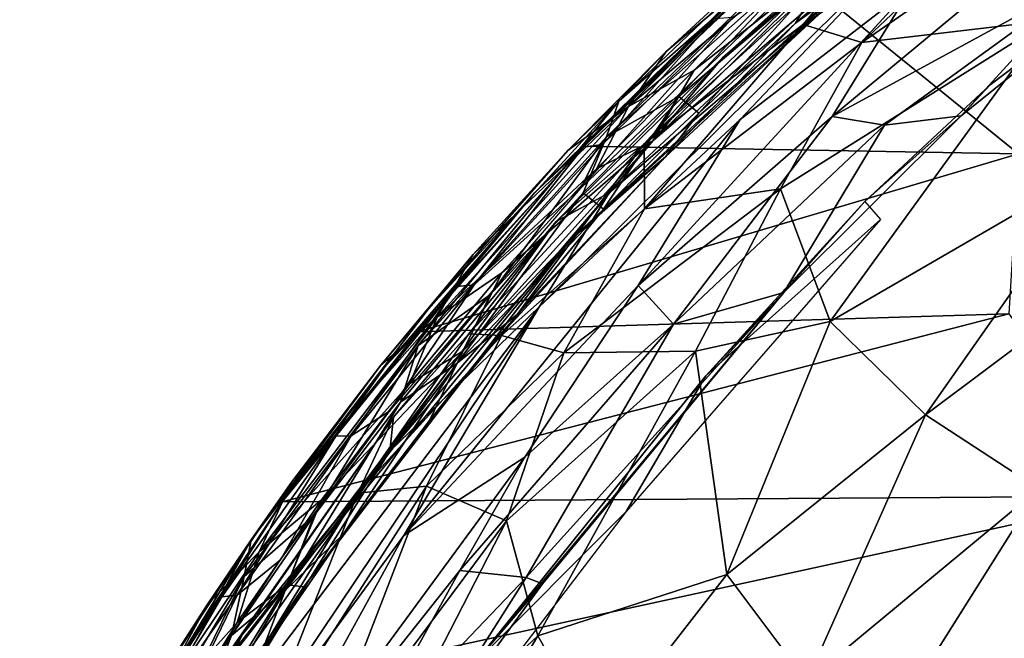
# Model space of a CAD drawing. Units: inches. Extents: x -15.9 to 14.7, y -14.6 to 15.5.
# Drawn here: x -14.2 to -11.1, y 8.7 to 10.6 of the extents above; entities that cross this region are included whole.
import ezdxf

# ---------------------------------------------------------------- set-up
doc = ezdxf.new("R2010")
doc.units = ezdxf.units.IN
doc.header["$MEASUREMENT"] = 0
doc.layers.add('SEAT-FABRIC', color=5, linetype='Continuous')
doc.layers.add('SEAT-SHELL', color=5, linetype='Continuous')

msp = doc.modelspace()

# ---------------------------------------------------------------- linework, layer by layer
at = {"layer": 'SEAT-FABRIC'}
for points in [[(-10.6976, 11.5822, 32.4849), (-11.9865, 10.4827, 33.5195), (-11.549, 10.8758, 33.3272)], [(-11.1217, 11.2006, 32.7731), (-11.9865, 10.4827, 33.5195), (-10.6976, 11.5822, 32.4849)], [(-10.7537, 11.4243, 33.0422), (-11.7365, 10.5851, 33.8036), (-10.9386, 11.1098, 33.4267)], [(-11.4503, 10.9276, 33.4081), (-11.7365, 10.5851, 33.8036), (-10.7537, 11.4243, 33.0422)], [(-11.5529, 10.5286, 33.95), (-10.9692, 10.5975, 33.9165), (-10.5019, 11.2569, 33.3238)], [(-10.9386, 11.1098, 33.4267), (-11.5529, 10.5286, 33.95), (-10.5019, 11.2569, 33.3238)], [(-12.3422, 10.0588, 33.6), (-11.9865, 10.4827, 33.5195), (-11.1217, 11.2006, 32.7731)], [(-12.3422, 10.0588, 33.6), (-11.1217, 11.2006, 32.7731), (-11.3279, 10.9287, 32.842)], [(-11.7365, 10.5851, 33.8036), (-11.5529, 10.5286, 33.95), (-10.9386, 11.1098, 33.4267)], [(-12.5605, 9.703, 33.6415), (-11.3279, 10.9287, 32.842), (-11.9331, 10.2881, 33.2417)], [(-12.5605, 9.703, 33.6415), (-12.3422, 10.0588, 33.6), (-11.3279, 10.9287, 32.842)], [(-12.2335, 10.2116, 33.9651), (-11.7365, 10.5851, 33.8036), (-11.4503, 10.9276, 33.4081)], [(-12.2335, 10.2116, 33.9651), (-11.4503, 10.9276, 33.4081), (-11.549, 10.8758, 33.3272)], [(-11.395, 10.7037, 32.8652), (-11.9331, 10.2881, 33.2417), (-11.3279, 10.9287, 32.842)], [(-11.9865, 10.4827, 33.5195), (-12.2335, 10.2116, 33.9651), (-11.549, 10.8758, 33.3272)], [(-11.646, 10.2971, 33.0889), (-11.0428, 10.7975, 32.6626), (-10.8488, 10.7319, 32.7089)], [(-11.0428, 10.7975, 32.6626), (-11.646, 10.2971, 33.0889), (-11.395, 10.7037, 32.8652)], [(-11.1514, 10.3969, 33.1168), (-11.2419, 10.2998, 33.1117), (-10.6778, 10.756, 32.7546)], [(-10.8488, 10.7319, 32.7089), (-10.6778, 10.756, 32.7546), (-11.2419, 10.2998, 33.1117)], [(-10.7187, 10.7206, 32.7947), (-11.1514, 10.3969, 33.1168), (-10.6778, 10.756, 32.7546)], [(-11.4817, 10.2703, 33.0873), (-11.646, 10.2971, 33.0889), (-10.8488, 10.7319, 32.7089)], [(-11.4817, 10.2703, 33.0873), (-10.8488, 10.7319, 32.7089), (-11.2419, 10.2998, 33.1117)], [(-12.2521, 9.7694, 33.4248), (-11.9331, 10.2881, 33.2417), (-11.395, 10.7037, 32.8652)], [(-12.2521, 9.7694, 33.4248), (-11.395, 10.7037, 32.8652), (-11.646, 10.2971, 33.0889)], [(-11.8068, 10.0717, 34.327), (-11.6521, 9.6562, 34.5842), (-10.9692, 10.5975, 33.9165)], [(-11.8068, 10.0717, 34.327), (-10.9692, 10.5975, 33.9165), (-11.5529, 10.5286, 33.95)], [(-10.9692, 10.5975, 33.9165), (-11.6521, 9.6562, 34.5842), (-10.8037, 10.1483, 34.1603)], [(-12.2335, 10.2116, 33.9651), (-12.2319, 10.009, 34.2622), (-11.7365, 10.5851, 33.8036)], [(-11.7365, 10.5851, 33.8036), (-12.2319, 10.009, 34.2622), (-11.5529, 10.5286, 33.95)], [(-12.2319, 10.009, 34.2622), (-11.8068, 10.0717, 34.327), (-11.5529, 10.5286, 33.95)], [(-12.3422, 10.0588, 33.6), (-12.5078, 9.969, 33.9156), (-11.9865, 10.4827, 33.5195)], [(-11.9865, 10.4827, 33.5195), (-12.5078, 9.969, 33.9156), (-12.2335, 10.2116, 33.9651)], [(-11.2419, 10.2998, 33.1117), (-11.1514, 10.3969, 33.1168), (-11.5431, 10.0321, 33.3535)], [(-12.9847, 8.9865, 33.7957), (-11.9331, 10.2881, 33.2417), (-12.2521, 9.7694, 33.4248)], [(-12.5605, 9.703, 33.6415), (-11.9331, 10.2881, 33.2417), (-12.9847, 8.9865, 33.7957)], [(-12.1416, 9.6476, 33.4363), (-12.2521, 9.7694, 33.4248), (-11.646, 10.2971, 33.0889)], [(-11.646, 10.2971, 33.0889), (-11.4817, 10.2703, 33.0873), (-12.1416, 9.6476, 33.4363)], [(-11.7969, 9.7471, 33.4461), (-11.2419, 10.2998, 33.1117), (-11.5431, 10.0321, 33.3535)], [(-11.7969, 9.7471, 33.4461), (-11.4817, 10.2703, 33.0873), (-11.2419, 10.2998, 33.1117)], [(-11.7969, 9.7471, 33.4461), (-12.1416, 9.6476, 33.4363), (-11.4817, 10.2703, 33.0873)], [(-12.781, 9.6182, 34.2595), (-12.6788, 9.612, 34.4196), (-12.2335, 10.2116, 33.9651)], [(-12.781, 9.6182, 34.2595), (-12.2335, 10.2116, 33.9651), (-12.5078, 9.969, 33.9156)], [(-12.6788, 9.612, 34.4196), (-12.2319, 10.009, 34.2622), (-12.2335, 10.2116, 33.9651)], [(-11.6521, 9.6562, 34.5842), (-11.3534, 9.3643, 34.6578), (-10.8037, 10.1483, 34.1603)], [(-10.8037, 10.1483, 34.1603), (-11.3534, 9.3643, 34.6578), (-10.3207, 10.1382, 34.0011)], [(-11.3534, 9.3643, 34.6578), (-10.9997, 9.1333, 34.5996), (-10.3207, 10.1382, 34.0011)], [(-12.4844, 9.5579, 34.5864), (-12.0726, 9.5631, 34.6645), (-11.8068, 10.0717, 34.327)], [(-12.4844, 9.5579, 34.5864), (-11.8068, 10.0717, 34.327), (-12.2319, 10.009, 34.2622)], [(-11.8068, 10.0717, 34.327), (-12.0726, 9.5631, 34.6645), (-11.6521, 9.6562, 34.5842)], [(-13.028, 9.2509, 33.9794), (-12.5078, 9.969, 33.9156), (-12.3422, 10.0588, 33.6)], [(-13.028, 9.2509, 33.9794), (-12.3422, 10.0588, 33.6), (-12.5605, 9.703, 33.6415)], [(-12.6788, 9.612, 34.4196), (-12.4844, 9.5579, 34.5864), (-12.2319, 10.009, 34.2622)], [(-12.0402, 9.4861, 33.6389), (-11.7969, 9.7471, 33.4461), (-11.5431, 10.0321, 33.3535)], [(-12.0402, 9.4861, 33.6389), (-11.5431, 10.0321, 33.3535), (-11.4943, 9.9753, 33.3179)], [(-12.289, 9.0621, 33.7582), (-12.0402, 9.4861, 33.6389), (-11.4943, 9.9753, 33.3179)], [(-13.028, 9.2509, 33.9794), (-13.0173, 9.3566, 34.1853), (-12.5078, 9.969, 33.9156)], [(-12.5078, 9.969, 33.9156), (-13.0173, 9.3566, 34.1853), (-12.781, 9.6182, 34.2595)], [(-12.9847, 8.9865, 33.7957), (-12.2521, 9.7694, 33.4248), (-12.6061, 9.2321, 33.6212)], [(-12.1416, 9.6476, 33.4363), (-12.6061, 9.2321, 33.6212), (-12.2521, 9.7694, 33.4248)], [(-12.0402, 9.4861, 33.6389), (-12.7644, 8.5855, 33.9699), (-11.7969, 9.7471, 33.4461)], [(-12.7644, 8.5855, 33.9699), (-12.5506, 8.836, 33.8315), (-11.7969, 9.7471, 33.4461)], [(-12.6021, 8.8557, 33.7824), (-12.1416, 9.6476, 33.4363), (-11.7969, 9.7471, 33.4461)], [(-12.6021, 8.8557, 33.7824), (-11.7969, 9.7471, 33.4461), (-12.5506, 8.836, 33.8315)], [(-13.6476, 8.0818, 34.0882), (-13.6301, 8.2893, 34.1651), (-12.5605, 9.703, 33.6415)], [(-12.9847, 8.9865, 33.7957), (-13.6476, 8.0818, 34.0882), (-12.5605, 9.703, 33.6415)], [(-13.028, 9.2509, 33.9794), (-12.5605, 9.703, 33.6415), (-13.6301, 8.2893, 34.1651)], [(-12.6021, 8.8557, 33.7824), (-12.8097, 8.8773, 33.7318), (-12.1416, 9.6476, 33.4363)], [(-12.1416, 9.6476, 33.4363), (-12.8097, 8.8773, 33.7318), (-12.6061, 9.2321, 33.6212)], [(-12.0726, 9.5631, 34.6645), (-11.9753, 8.8653, 34.9802), (-11.6521, 9.6562, 34.5842)], [(-11.6521, 9.6562, 34.5842), (-11.9753, 8.8653, 34.9802), (-11.3534, 9.3643, 34.6578)], [(-12.781, 9.6182, 34.2595), (-13.1283, 9.1194, 34.5522), (-12.6788, 9.612, 34.4196)], [(-13.0173, 9.3566, 34.1853), (-13.1283, 9.1194, 34.5522), (-12.781, 9.6182, 34.2595)], [(-13.1283, 9.1194, 34.5522), (-12.9139, 9.1412, 34.7227), (-12.6788, 9.612, 34.4196)], [(-12.6788, 9.612, 34.4196), (-12.9139, 9.1412, 34.7227), (-12.4844, 9.5579, 34.5864)], [(-12.9139, 9.1412, 34.7227), (-12.6635, 9.0331, 34.8986), (-12.4844, 9.5579, 34.5864)], [(-12.4844, 9.5579, 34.5864), (-12.6635, 9.0331, 34.8986), (-12.0726, 9.5631, 34.6645)], [(-12.6635, 9.0331, 34.8986), (-12.5656, 8.6734, 35.0951), (-12.0726, 9.5631, 34.6645)], [(-12.0726, 9.5631, 34.6645), (-12.5656, 8.6734, 35.0951), (-11.9753, 8.8653, 34.9802)], [(-12.289, 9.0621, 33.7582), (-12.7644, 8.5855, 33.9699), (-12.0402, 9.4861, 33.6389)], [(-11.9753, 8.8653, 34.9802), (-11.7248, 8.5312, 35.0105), (-11.3534, 9.3643, 34.6578)], [(-11.3534, 9.3643, 34.6578), (-11.7248, 8.5312, 35.0105), (-10.9997, 9.1333, 34.5996)], [(-13.6392, 8.4673, 34.4433), (-13.0173, 9.3566, 34.1853), (-13.028, 9.2509, 33.9794)], [(-13.6392, 8.4673, 34.4433), (-13.4898, 8.676, 34.5561), (-13.0173, 9.3566, 34.1853)], [(-13.4898, 8.676, 34.5561), (-13.1283, 9.1194, 34.5522), (-13.0173, 9.3566, 34.1853)], [(-13.7621, 8.2124, 34.3387), (-13.6392, 8.4673, 34.4433), (-13.028, 9.2509, 33.9794)], [(-13.028, 9.2509, 33.9794), (-13.6301, 8.2893, 34.1651), (-13.7621, 8.2124, 34.3387)], [(-13.5788, 7.9064, 33.9926), (-12.9847, 8.9865, 33.7957), (-12.6061, 9.2321, 33.6212)], [(-13.5788, 7.9064, 33.9926), (-12.6061, 9.2321, 33.6212), (-12.8097, 8.8773, 33.7318)], [(-13.4509, 8.3018, 35.0313), (-13.2705, 8.2172, 35.1779), (-12.9139, 9.1412, 34.7227)], [(-13.4509, 8.3018, 35.0313), (-12.9139, 9.1412, 34.7227), (-13.1283, 9.1194, 34.5522)], [(-13.2705, 8.2172, 35.1779), (-12.6635, 9.0331, 34.8986), (-12.9139, 9.1412, 34.7227)], [(-13.4898, 8.676, 34.5561), (-13.7816, 8.0553, 34.933), (-13.1283, 9.1194, 34.5522)], [(-13.1283, 9.1194, 34.5522), (-13.7816, 8.0553, 34.933), (-13.4509, 8.3018, 35.0313)], [(-11.7248, 8.5312, 35.0105), (-11.4835, 8.3644, 34.9498), (-10.9997, 9.1333, 34.5996)], [(-10.9997, 9.1333, 34.5996), (-11.4835, 8.3644, 34.9498), (-10.9541, 8.6572, 34.6678)], [(-12.7644, 8.5855, 33.9699), (-12.289, 9.0621, 33.7582), (-12.9021, 8.2593, 34.0094)], [(-13.2705, 8.2172, 35.1779), (-13.1123, 8.1581, 35.2552), (-12.6635, 9.0331, 34.8986)], [(-13.1123, 8.1581, 35.2552), (-12.5656, 8.6734, 35.0951), (-12.6635, 9.0331, 34.8986)], [(-13.5788, 7.9064, 33.9926), (-13.6476, 8.0818, 34.0882), (-12.9847, 8.9865, 33.7957)], [(-13.5788, 7.9064, 33.9926), (-12.8097, 8.8773, 33.7318), (-13.1237, 8.3084, 33.8961)], [(-13.1237, 8.3084, 33.8961), (-12.8097, 8.8773, 33.7318), (-12.6021, 8.8557, 33.7824)], [(-12.3789, 8.3447, 35.2049), (-11.9753, 8.8653, 34.9802), (-12.5656, 8.6734, 35.0951)], [(-12.3789, 8.3447, 35.2049), (-11.7248, 8.5312, 35.0105), (-11.9753, 8.8653, 34.9802)], [(-13.0439, 8.1579, 33.9966), (-13.1237, 8.3084, 33.8961), (-12.6021, 8.8557, 33.7824)], [(-12.5506, 8.836, 33.8315), (-13.0439, 8.1579, 33.9966), (-12.6021, 8.8557, 33.7824)], [(-13.0439, 8.1579, 33.9966), (-12.5506, 8.836, 33.8315), (-12.7644, 8.5855, 33.9699)], [(-14.1853, 7.5068, 34.8837), (-13.7816, 8.0553, 34.933), (-13.4898, 8.676, 34.5561)], [(-14.1853, 7.5068, 34.8837), (-13.4898, 8.676, 34.5561), (-13.6392, 8.4673, 34.4433)], [(-12.5656, 8.6734, 35.0951), (-13.2274, 7.5531, 35.4601), (-12.3789, 8.3447, 35.2049)], [(-13.1123, 8.1581, 35.2552), (-13.2274, 7.5531, 35.4601), (-12.5656, 8.6734, 35.0951)]]:
    msp.add_3dface(points, dxfattribs=at)
at = {"layer": 'SEAT-SHELL'}
for points in [[(-12.312, 10.345, 33.3812), (-11.4297, 11.1205, 32.6906), (-12.3509, 10.2337, 33.3813)], [(-11.4297, 11.1205, 32.6906), (-11.7034, 10.8087, 32.8923), (-12.3509, 10.2337, 33.3813)], [(-11.7091, 10.9209, 32.9671), (-11.4297, 11.1205, 32.6906), (-12.312, 10.345, 33.3812)], [(-11.5557, 10.7391, 33.0076), (-11.2529, 11.0363, 32.8228), (-12.4631, 9.9115, 33.736)], [(-12.4631, 9.9115, 33.736), (-11.2529, 11.0363, 32.8228), (-12.2061, 10.2218, 33.5675)], [(-11.2529, 11.0363, 32.8228), (-11.5929, 10.824, 33.1077), (-12.2061, 10.2218, 33.5675)], [(-12.1647, 10.5004, 33.37), (-11.7091, 10.9209, 32.9671), (-12.312, 10.345, 33.3812)], [(-11.8265, 10.7848, 33.174), (-11.7091, 10.9209, 32.9671), (-12.1647, 10.5004, 33.37)], [(-11.624, 10.888, 33.0913), (-11.8265, 10.7848, 33.174), (-12.2821, 10.3291, 33.5435)], [(-12.0771, 10.4425, 33.4554), (-11.624, 10.888, 33.0913), (-12.2821, 10.3291, 33.5435)], [(-11.5929, 10.824, 33.1077), (-11.624, 10.888, 33.0913), (-12.0771, 10.4425, 33.4554)], [(-12.3509, 10.2337, 33.3813), (-11.7034, 10.8087, 32.8923), (-12.1249, 10.36, 33.2337)], [(-12.2061, 10.2218, 33.5675), (-11.5929, 10.824, 33.1077), (-12.0771, 10.4425, 33.4554)], [(-11.7034, 10.8087, 32.8923), (-11.6611, 10.7541, 32.9002), (-12.1249, 10.36, 33.2337)], [(-11.76, 10.5892, 33.0503), (-11.5057, 10.8093, 32.8497), (-11.5557, 10.7391, 33.0076)], [(-11.6611, 10.7541, 32.9002), (-11.5057, 10.8093, 32.8497), (-11.76, 10.5892, 33.0503)], [(-12.4214, 10.2044, 33.3017), (-11.8103, 10.7877, 32.845), (-11.0631, 10.1802, 30.1805)], [(-11.8529, 10.7689, 32.9398), (-11.8103, 10.7877, 32.845), (-12.4214, 10.2044, 33.3017)], [(-12.2821, 10.3291, 33.5435), (-11.8265, 10.7848, 33.174), (-12.1647, 10.5004, 33.37)], [(-11.0631, 10.1802, 30.1805), (-11.8103, 10.7877, 32.845), (-10.3149, 10.6537, 29.2832)], [(-11.8529, 10.7689, 32.9398), (-12.5764, 10.0586, 33.4675), (-12.4228, 10.2011, 33.4369)], [(-12.5764, 10.0586, 33.4675), (-11.8529, 10.7689, 32.9398), (-12.4214, 10.2044, 33.3017)], [(-11.9557, 10.6076, 33.174), (-12.431, 10.0738, 33.5832), (-11.7163, 10.7586, 33.0543)], [(-12.0132, 10.6031, 33.1384), (-11.8529, 10.7689, 32.9398), (-12.4228, 10.2011, 33.4369)], [(-12.1249, 10.36, 33.2337), (-11.6611, 10.7541, 32.9002), (-12.0628, 10.3078, 33.279)], [(-11.6611, 10.7541, 32.9002), (-11.76, 10.5892, 33.0503), (-12.0628, 10.3078, 33.279)], [(-12.1667, 10.1714, 33.4688), (-11.5557, 10.7391, 33.0076), (-12.4631, 9.9115, 33.736)], [(-11.76, 10.5892, 33.0503), (-11.5557, 10.7391, 33.0076), (-12.1667, 10.1714, 33.4688)], [(-12.431, 10.0738, 33.5832), (-11.9557, 10.6076, 33.174), (-12.3637, 10.21, 33.4728)], [(-12.0132, 10.6031, 33.1384), (-12.4228, 10.2011, 33.4369), (-12.3637, 10.21, 33.4728)], [(-11.9557, 10.6076, 33.174), (-12.0132, 10.6031, 33.1384), (-12.3637, 10.21, 33.4728)], [(-12.0628, 10.3078, 33.279), (-11.76, 10.5892, 33.0503), (-12.1667, 10.1714, 33.4688)], [(-12.4706, 10.1921, 33.5889), (-12.1647, 10.5004, 33.37), (-12.312, 10.345, 33.3812)], [(-12.2821, 10.3291, 33.5435), (-12.1647, 10.5004, 33.37), (-12.4706, 10.1921, 33.5889)], [(-12.382, 10.1342, 33.6731), (-12.0771, 10.4425, 33.4554), (-12.2821, 10.3291, 33.5435)], [(-12.2061, 10.2218, 33.5675), (-12.0771, 10.4425, 33.4554), (-12.382, 10.1342, 33.6731)], [(-12.312, 10.345, 33.3812), (-12.3509, 10.2337, 33.3813), (-12.9395, 9.5816, 33.7747)], [(-12.4706, 10.1921, 33.5889), (-12.312, 10.345, 33.3812), (-12.9079, 9.6962, 33.7848)], [(-12.4235, 10.0591, 33.4475), (-12.1249, 10.36, 33.2337), (-12.3603, 10.0075, 33.4915)], [(-12.3509, 10.2337, 33.3813), (-12.1249, 10.36, 33.2337), (-12.4235, 10.0591, 33.4475)], [(-12.1249, 10.36, 33.2337), (-12.0628, 10.3078, 33.279), (-12.3603, 10.0075, 33.4915)], [(-12.8803, 9.6703, 33.9453), (-12.2821, 10.3291, 33.5435), (-12.7681, 9.8656, 33.7892)], [(-12.382, 10.1342, 33.6731), (-12.2821, 10.3291, 33.5435), (-12.8803, 9.6703, 33.9453)], [(-12.2821, 10.3291, 33.5435), (-12.4706, 10.1921, 33.5889), (-12.7681, 9.8656, 33.7892)], [(-12.3603, 10.0075, 33.4915), (-12.0628, 10.3078, 33.279), (-12.1667, 10.1714, 33.4688)], [(-12.9395, 9.5816, 33.7747), (-12.3509, 10.2337, 33.3813), (-12.714, 9.7406, 33.6431)], [(-12.7999, 9.5639, 33.9645), (-12.2061, 10.2218, 33.5675), (-12.6782, 9.808, 33.872)], [(-12.4631, 9.9115, 33.736), (-12.2061, 10.2218, 33.5675), (-12.7999, 9.5639, 33.9645)], [(-12.3509, 10.2337, 33.3813), (-12.4235, 10.0591, 33.4475), (-12.714, 9.7406, 33.6431)], [(-12.2061, 10.2218, 33.5675), (-12.382, 10.1342, 33.6731), (-12.6782, 9.808, 33.872)], [(-12.9411, 9.6235, 33.6478), (-12.4214, 10.2044, 33.3017), (-11.0631, 10.1802, 30.1805)], [(-12.4214, 10.2044, 33.3017), (-12.9411, 9.6235, 33.6478), (-12.5764, 10.0586, 33.4675)], [(-12.7681, 9.8656, 33.7892), (-12.4706, 10.1921, 33.5889), (-12.9079, 9.6962, 33.7848)], [(-12.4228, 10.2011, 33.4369), (-12.5764, 10.0586, 33.4675), (-12.8183, 9.7661, 33.703)], [(-12.4228, 10.2011, 33.4369), (-12.8183, 9.7661, 33.703), (-12.7651, 9.7709, 33.7453)], [(-12.7651, 9.7709, 33.7453), (-12.431, 10.0738, 33.5832), (-12.3637, 10.21, 33.4728)], [(-12.3637, 10.21, 33.4728), (-12.4228, 10.2011, 33.4369), (-12.7651, 9.7709, 33.7453)], [(-11.0932, 9.6802, 29.4783), (-12.9411, 9.6235, 33.6478), (-11.0631, 10.1802, 30.1805)], [(-12.7374, 9.5538, 33.874), (-12.1667, 10.1714, 33.4688), (-12.4631, 9.9115, 33.736)], [(-12.624, 9.6831, 33.7258), (-12.1667, 10.1714, 33.4688), (-12.7374, 9.5538, 33.874)], [(-12.3603, 10.0075, 33.4915), (-12.1667, 10.1714, 33.4688), (-12.624, 9.6831, 33.7258)], [(-12.6782, 9.808, 33.872), (-12.382, 10.1342, 33.6731), (-12.8803, 9.6703, 33.9453)], [(-12.431, 10.0738, 33.5832), (-12.7651, 9.7709, 33.7453), (-13.0278, 9.3764, 33.9653)], [(-12.5764, 10.0586, 33.4675), (-13.0435, 9.514, 33.7709), (-12.8183, 9.7661, 33.703)], [(-13.0435, 9.514, 33.7709), (-12.5764, 10.0586, 33.4675), (-12.9411, 9.6235, 33.6478)], [(-12.4235, 10.0591, 33.4475), (-12.3603, 10.0075, 33.4915), (-12.8173, 9.5264, 33.7687)], [(-12.714, 9.7406, 33.6431), (-12.4235, 10.0591, 33.4475), (-12.8173, 9.5264, 33.7687)], [(-12.8173, 9.5264, 33.7687), (-12.3603, 10.0075, 33.4915), (-12.624, 9.6831, 33.7258)], [(-13.2975, 8.8261, 34.2166), (-12.4631, 9.9115, 33.736), (-13.3493, 8.8331, 34.2759)], [(-12.4631, 9.9115, 33.736), (-12.7999, 9.5639, 33.9645), (-13.3493, 8.8331, 34.2759)], [(-12.7374, 9.5538, 33.874), (-12.4631, 9.9115, 33.736), (-13.2975, 8.8261, 34.2166)], [(-12.8803, 9.6703, 33.9453), (-12.7681, 9.8656, 33.7892), (-13.0567, 9.5197, 33.9702)], [(-13.0567, 9.5197, 33.9702), (-12.7681, 9.8656, 33.7892), (-12.9079, 9.6962, 33.7848)], [(-12.7999, 9.5639, 33.9645), (-12.6782, 9.808, 33.872), (-12.9654, 9.4627, 34.0515)], [(-12.9654, 9.4627, 34.0515), (-12.6782, 9.808, 33.872), (-12.8803, 9.6703, 33.9453)], [(-12.8183, 9.7661, 33.703), (-13.0435, 9.514, 33.7709), (-13.1967, 9.2975, 33.9334)], [(-12.8183, 9.7661, 33.703), (-13.1967, 9.2975, 33.9334), (-13.1494, 9.2992, 33.9787)], [(-13.1494, 9.2992, 33.9787), (-13.0278, 9.3764, 33.9653), (-12.7651, 9.7709, 33.7453)], [(-12.7651, 9.7709, 33.7453), (-12.8183, 9.7661, 33.703), (-13.1494, 9.2992, 33.9787)], [(-12.9954, 9.4036, 33.8196), (-12.714, 9.7406, 33.6431), (-12.8173, 9.5264, 33.7687)], [(-12.9395, 9.5816, 33.7747), (-12.714, 9.7406, 33.6431), (-12.9954, 9.4036, 33.8196)], [(-13.0567, 9.5197, 33.9702), (-12.9079, 9.6962, 33.7848), (-13.4622, 8.9729, 34.1054)], [(-13.4364, 8.9358, 34.2631), (-12.8803, 9.6703, 33.9453), (-13.3345, 9.1545, 34.1296)], [(-12.9654, 9.4627, 34.0515), (-12.8803, 9.6703, 33.9453), (-13.4364, 8.9358, 34.2631)], [(-10.6742, 9.1097, 27.6822), (-13.3647, 9.0919, 33.9316), (-11.0932, 9.6802, 29.4783)], [(-13.3647, 9.0919, 33.9316), (-12.9411, 9.6235, 33.6478), (-11.0932, 9.6802, 29.4783)], [(-12.8803, 9.6703, 33.9453), (-13.0567, 9.5197, 33.9702), (-13.3345, 9.1545, 34.1296)], [(-12.904, 9.3466, 33.9009), (-12.624, 9.6831, 33.7258), (-12.7374, 9.5538, 33.874)], [(-12.8173, 9.5264, 33.7687), (-12.624, 9.6831, 33.7258), (-12.904, 9.3466, 33.9009)], [(-12.9411, 9.6235, 33.6478), (-13.3647, 9.0919, 33.9316), (-13.0435, 9.514, 33.7709)], [(-13.4832, 8.8582, 34.083), (-12.9395, 9.5816, 33.7747), (-13.2659, 9.0482, 33.975)], [(-12.9395, 9.5816, 33.7747), (-12.9954, 9.4036, 33.8196), (-13.2659, 9.0482, 33.975)], [(-13.3493, 8.8331, 34.2759), (-12.7999, 9.5639, 33.9645), (-13.2416, 9.0983, 34.2095)], [(-12.904, 9.3466, 33.9009), (-12.7374, 9.5538, 33.874), (-13.2975, 8.8261, 34.2166)], [(-12.7999, 9.5639, 33.9645), (-12.9654, 9.4627, 34.0515), (-13.2416, 9.0983, 34.2095)], [(-13.3345, 9.1545, 34.1296), (-13.0567, 9.5197, 33.9702), (-13.4622, 8.9729, 34.1054)], [(-13.0435, 9.514, 33.7709), (-13.3647, 9.0919, 33.9316), (-13.1967, 9.2975, 33.9334)], [(-13.3556, 8.8154, 34.0764), (-12.8173, 9.5264, 33.7687), (-13.173, 8.992, 34.0549)], [(-12.9954, 9.4036, 33.8196), (-12.8173, 9.5264, 33.7687), (-13.3556, 8.8154, 34.0764)], [(-12.8173, 9.5264, 33.7687), (-12.904, 9.3466, 33.9009), (-13.173, 8.992, 34.0549)], [(-13.2416, 9.0983, 34.2095), (-12.9654, 9.4627, 34.0515), (-13.4364, 8.9358, 34.2631)], [(-13.2659, 9.0482, 33.975), (-12.9954, 9.4036, 33.8196), (-13.3556, 8.8154, 34.0764)], [(-13.3698, 8.9104, 34.1543), (-13.0278, 9.3764, 33.9653), (-13.1494, 9.2992, 33.9787)], [(-13.173, 8.992, 34.0549), (-12.904, 9.3466, 33.9009), (-13.2975, 8.8261, 34.2166)], [(-13.1967, 9.2975, 33.9334), (-13.3647, 9.0919, 33.9316), (-13.5534, 8.7952, 34.1233)], [(-13.1967, 9.2975, 33.9334), (-13.5534, 8.7952, 34.1233), (-13.5057, 8.8007, 34.169)], [(-13.5057, 8.8007, 34.169), (-13.3698, 8.9104, 34.1543), (-13.1494, 9.2992, 33.9787)], [(-13.1494, 9.2992, 33.9787), (-13.1967, 9.2975, 33.9334), (-13.5057, 8.8007, 34.169)], [(-13.5994, 8.7699, 34.2652), (-13.3345, 9.1545, 34.1296), (-13.4622, 8.9729, 34.1054)], [(-13.4364, 8.9358, 34.2631), (-13.3345, 9.1545, 34.1296), (-13.5994, 8.7699, 34.2652)], [(-13.7898, 8.4299, 34.1065), (-13.3647, 9.0919, 33.9316), (-10.6742, 9.1097, 27.6822)], [(-10.7456, 8.579, 27.1341), (-13.7898, 8.4299, 34.1065), (-10.6742, 9.1097, 27.6822)], [(-13.7898, 8.4299, 34.1065), (-13.7485, 8.5129, 34.1441), (-13.3647, 9.0919, 33.9316)], [(-13.3647, 9.0919, 33.9316), (-13.7485, 8.5129, 34.1441), (-13.5534, 8.7952, 34.1233)], [(-13.505, 8.7148, 34.3438), (-13.2416, 9.0983, 34.2095), (-13.4364, 8.9358, 34.2631)], [(-13.3493, 8.8331, 34.2759), (-13.2416, 9.0983, 34.2095), (-13.505, 8.7148, 34.3438)], [(-13.5234, 8.6746, 34.1069), (-13.2659, 9.0482, 33.975), (-13.3556, 8.8154, 34.0764)], [(-13.4832, 8.8582, 34.083), (-13.2659, 9.0482, 33.975), (-13.5234, 8.6746, 34.1069)], [(-13.4289, 8.6195, 34.1855), (-13.173, 8.992, 34.0549), (-13.2975, 8.8261, 34.2166)], [(-13.3556, 8.8154, 34.0764), (-13.173, 8.992, 34.0549), (-13.4289, 8.6195, 34.1855)], [(-13.9792, 8.1164, 34.3178), (-13.4622, 8.9729, 34.1054), (-13.9402, 8.0973, 34.2766)], [(-13.8563, 8.37, 34.327), (-13.4622, 8.9729, 34.1054), (-13.9792, 8.1164, 34.3178)], [(-13.4622, 8.9729, 34.1054), (-13.4832, 8.8582, 34.083), (-13.9402, 8.0973, 34.2766)], [(-13.5994, 8.7699, 34.2652), (-13.4622, 8.9729, 34.1054), (-13.8563, 8.37, 34.327)], [(-13.4364, 8.9358, 34.2631), (-13.5994, 8.7699, 34.2652), (-13.8248, 8.3568, 34.4141)], [(-13.505, 8.7148, 34.3438), (-13.4364, 8.9358, 34.2631), (-13.8248, 8.3568, 34.4141)], [(-13.3698, 8.9104, 34.1543), (-13.5057, 8.8007, 34.169), (-13.6897, 8.4198, 34.3061)], [(-13.9402, 8.0973, 34.2766), (-13.4832, 8.8582, 34.083), (-13.7654, 8.2836, 34.2127)], [(-13.4832, 8.8582, 34.083), (-13.5234, 8.6746, 34.1069), (-13.7654, 8.2836, 34.2127)], [(-13.6622, 8.2259, 34.3372), (-13.2975, 8.8261, 34.2166), (-13.9541, 7.7386, 34.4919)], [(-13.9541, 7.7386, 34.4919), (-13.2975, 8.8261, 34.2166), (-13.826, 8.0555, 34.4804)], [(-13.826, 8.0555, 34.4804), (-13.3493, 8.8331, 34.2759), (-13.7531, 8.3123, 34.4515)], [(-13.2975, 8.8261, 34.2166), (-13.3493, 8.8331, 34.2759), (-13.826, 8.0555, 34.4804)], [(-13.3493, 8.8331, 34.2759), (-13.505, 8.7148, 34.3438), (-13.7531, 8.3123, 34.4515)], [(-13.3556, 8.8154, 34.0764), (-13.4289, 8.6195, 34.1855), (-13.6937, 8.2392, 34.2501)], [(-13.5234, 8.6746, 34.1069), (-13.3556, 8.8154, 34.0764), (-13.6937, 8.2392, 34.2501)], [(-13.4289, 8.6195, 34.1855), (-13.2975, 8.8261, 34.2166), (-13.6622, 8.2259, 34.3372)], [(-13.7756, 8.4148, 34.2588), (-13.6897, 8.4198, 34.3061), (-13.5057, 8.8007, 34.169)], [(-13.5057, 8.8007, 34.169), (-13.5534, 8.7952, 34.1233), (-13.7756, 8.4148, 34.2588)], [(-13.5534, 8.7952, 34.1233), (-13.7485, 8.5129, 34.1441), (-13.7756, 8.4148, 34.2588)], [(-13.8248, 8.3568, 34.4141), (-13.5994, 8.7699, 34.2652), (-13.8563, 8.37, 34.327)], [(-13.7531, 8.3123, 34.4515), (-13.505, 8.7148, 34.3438), (-13.8248, 8.3568, 34.4141)], [(-13.7654, 8.2836, 34.2127), (-13.5234, 8.6746, 34.1069), (-13.6937, 8.2392, 34.2501)]]:
    msp.add_3dface(points, dxfattribs=at)
for points, invisible_edges in [([(-12.9079, 9.6962, 33.7848), (-12.312, 10.345, 33.3812), (-12.9395, 9.5816, 33.7747)], 12), ([(-12.9079, 9.6962, 33.7848), (-12.9395, 9.5816, 33.7747), (-13.4832, 8.8582, 34.083)], 13), ([(-13.4622, 8.9729, 34.1054), (-12.9079, 9.6962, 33.7848), (-13.4832, 8.8582, 34.083)], 2)]:
    msp.add_3dface(points, dxfattribs=dict(at, invisible_edges=invisible_edges))

doc.saveas('drawing.dxf')
